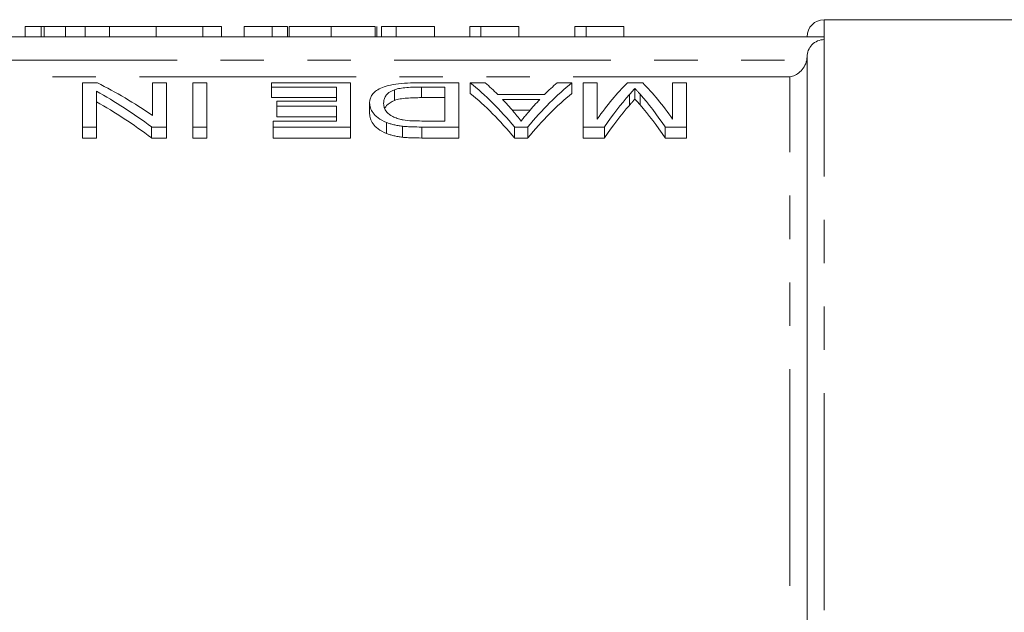
# Model space of a CAD drawing. Units: millimetres. Extents: x 143 to 264, y 74 to 288.
# Drawn here: x 199 to 228, y 130 to 147 of the extents above; entities that cross this region are included whole.
import ezdxf

# ---------------------------------------------------------------- set-up
doc = ezdxf.new("R2010")
doc.units = ezdxf.units.MM
doc.linetypes.add('PHANTOM', pattern=[12.7, 6.35, -1.27, 1.27, -1.27, 1.27, -1.27])

msp = doc.modelspace()

# ---------------------------------------------------------------- linework, layer by layer
at = {"color": 7, "linetype": 'Continuous', "lineweight": 15}
for p, q in [((230.159, 147.19), (222.659, 147.19)), ((199.268, 146.99), (199.268, 146.69)), ((199.73, 146.99), (199.268, 146.99)), ((199.73, 146.99), (199.73, 146.69)), ((200.089, 146.99), (199.73, 146.99)), ((199.82, 146.99), (199.82, 146.69)), ((200.445, 146.99), (200.445, 146.69)), ((201.027, 146.99), (201.027, 146.69)), ((201.734, 146.99), (201.734, 146.69)), ((203.102, 146.99), (201.734, 146.99)), ((203.102, 146.99), (203.102, 146.69)), ((204.47, 146.99), (203.102, 146.99)), ((204.47, 146.99), (204.47, 146.69)), ((205.012, 146.99), (204.47, 146.99)), ((205.012, 146.99), (205.012, 146.69)), ((205.678, 146.99), (205.678, 146.69)), ((206.496, 146.99), (206.496, 146.69)), ((206.948, 146.99), (206.948, 146.69)), ((206.999, 146.99), (206.999, 146.69)), ((208.23, 146.99), (208.23, 146.69)), ((209.512, 146.99), (209.512, 146.69)), ((209.563, 146.99), (209.563, 146.69)), ((209.703, 146.99), (209.703, 146.69)), ((210.127, 146.99), (209.703, 146.99)), ((210.127, 146.99), (210.127, 146.69)), ((211.256, 146.99), (210.127, 146.99)), ((211.256, 146.99), (211.256, 146.69)), ((212.281, 146.99), (212.281, 146.69)), ((212.611, 146.99), (212.281, 146.99)), ((212.611, 146.99), (212.611, 146.69)), ((213.717, 146.99), (213.717, 146.69)), ((215.358, 146.99), (215.358, 146.69)), ((215.688, 146.99), (215.358, 146.99)), ((215.688, 146.99), (215.688, 146.69)), ((216.794, 146.99), (216.794, 146.69)), ((222.659, 146.69), (184.159, 146.69)), ((222.659, 146.607), (222.659, 146.69)), ((222.159, 117.527), (222.159, 146.098)), ((201.379, 145.34), (200.941, 145.34)), ((200.941, 145.34), (200.941, 144.046)), ((202.992, 145.34), (202.992, 144.383)), ((203.403, 145.34), (202.992, 145.34)), ((203.403, 144.046), (203.403, 145.34)), ((204.172, 145.34), (204.172, 144.046)), ((204.582, 145.34), (204.172, 145.34)), ((204.582, 144.046), (204.582, 145.34)), ((206.48, 145.34), (206.48, 145.217)), ((208.787, 145.34), (206.48, 145.34)), ((208.787, 144.046), (208.787, 145.34)), ((211.967, 145.34), (210.825, 145.34)), ((211.967, 144.046), (211.967, 145.34)), ((212.736, 145.34), (212.298, 145.34)), ((212.298, 145.34), (212.298, 145.03)), ((215.276, 145.34), (214.839, 145.34)), ((215.276, 145.34), (215.276, 145.03)), ((216.018, 145.34), (215.608, 145.34)), ((215.608, 145.34), (215.608, 144.046)), ((216.018, 144.28), (216.018, 145.34)), ((217.35, 145.34), (216.899, 145.34)), ((218.223, 145.34), (218.223, 144.28)), ((218.634, 145.34), (218.223, 145.34)), ((218.634, 144.046), (218.634, 145.34)), ((201.351, 144.046), (201.351, 145.094)), ((206.48, 145.217), (208.377, 145.217)), ((206.48, 145.217), (206.48, 144.906)), ((208.377, 145.217), (208.377, 144.807)), ((210.082, 145.138), (210.082, 144.826)), ((210.87, 145.217), (211.557, 145.217)), ((210.87, 145.217), (210.87, 144.906)), ((211.557, 145.217), (211.557, 144.222)), ((217.121, 145.177), (217.121, 144.866)), ((208.377, 144.906), (206.48, 144.906)), ((206.634, 144.807), (206.634, 144.657)), ((208.377, 144.807), (206.634, 144.807)), ((209.351, 144.751), (209.351, 144.436)), ((211.557, 144.906), (210.87, 144.906)), ((214.473, 144.997), (213.101, 144.997)), ((213.238, 144.856), (214.336, 144.856)), ((216.958, 144.994), (216.958, 144.681)), ((217.269, 145.008), (217.269, 144.695)), ((206.634, 144.657), (208.377, 144.657)), ((206.634, 144.657), (206.634, 144.341)), ((208.377, 144.657), (208.377, 144.222)), ((214.051, 144.542), (213.524, 144.542)), ((206.531, 144.222), (206.531, 144.046)), ((208.377, 144.222), (206.531, 144.222)), ((208.377, 144.341), (206.634, 144.341)), ((209.85, 144.178), (209.85, 143.857)), ((211.557, 144.222), (210.881, 144.222)), ((200.941, 144.046), (201.351, 144.046)), ((200.941, 144.046), (200.941, 143.724)), ((201.351, 144.046), (201.351, 143.724)), ((202.965, 144.046), (203.403, 144.046)), ((202.965, 144.046), (202.965, 143.724)), ((203.403, 144.046), (203.403, 143.724)), ((204.172, 144.046), (204.582, 144.046)), ((204.172, 144.046), (204.172, 143.724)), ((204.582, 144.046), (204.582, 143.724)), ((206.531, 144.046), (208.787, 144.046)), ((206.531, 144.046), (206.531, 143.724)), ((208.787, 144.046), (208.787, 143.724)), ((210.314, 144.069), (210.314, 143.747)), ((210.877, 144.046), (210.877, 143.724)), ((210.877, 144.046), (211.967, 144.046)), ((211.967, 144.046), (211.967, 143.724)), ((213.593, 144.046), (213.98, 144.046)), ((213.593, 144.046), (213.593, 143.724)), ((213.98, 144.046), (213.98, 143.724)), ((215.608, 144.046), (216.228, 144.046)), ((215.608, 144.046), (215.608, 143.724)), ((216.228, 144.046), (216.228, 143.724)), ((218.006, 144.046), (218.634, 144.046)), ((218.006, 144.046), (218.006, 143.724)), ((218.634, 144.046), (218.634, 143.724)), ((201.351, 143.724), (200.941, 143.724)), ((203.403, 143.724), (202.965, 143.724)), ((204.582, 143.724), (204.172, 143.724)), ((208.787, 143.724), (206.531, 143.724)), ((211.967, 143.724), (210.877, 143.724)), ((213.98, 143.724), (213.593, 143.724)), ((216.228, 143.724), (215.608, 143.724)), ((218.634, 143.724), (218.006, 143.724))]:
    msp.add_line(p, q, dxfattribs=at)
at = {"color": 8, "linetype": 'PHANTOM', "lineweight": 0}
for p, q in [((222.659, 146.69), (222.659, 147.19)), ((222.659, 117.196), (222.659, 146.607)), ((184.668, 146.003), (222.15, 146.003)), ((221.659, 145.512), (185.159, 145.512)), ((221.659, 117.905), (221.659, 145.512))]:
    msp.add_line(p, q, dxfattribs=at)
at = {"color": 7, "linetype": 'Continuous', "lineweight": 15}
msp.add_arc((222.659, 146.69), 0.5, 90, 180, dxfattribs=at)
for centre, major_axis, ratio, start_param, end_param in [((196.696, 110.69), (0, 35.8), 0.520279, 5.938354, 6.029062), ((209.383, 110.69), (0, 35.8), 0.323918, 5.911562, 6.029062), ((210.064, 110.69), (0, 35.8), 0.296875, 5.99337, 6.029062), ((218.191, 110.69), (0, 35.8), 0.323918, 0.254123, 0.371623), ((217.511, 110.69), (0, 35.8), 0.296875, 0.254123, 0.289816), ((219.24, 110.69), (0, 35.8), 0.26018, 0.254123, 0.353239), ((215.027, 110.69), (0, 35.8), 0.258049, 5.929946, 6.029062), ((196.202, 110.69), (0, 35.8), 0.520279, 5.911562, 6.003049), ((209.383, 110.69), (0, 35.5), 0.323918, 5.908266, 6.026867), ((218.191, 110.69), (0, 35.5), 0.323918, 0.256319, 0.374919), ((196.202, 110.69), (0, 35.5), 0.520279, 5.908266, 6.000616), ((210.055, 110.69), (0, 35.8), 0.29771, 5.949012, 5.979889), ((217.517, 110.69), (0, 35.8), 0.297455, 0.303296, 0.335714), ((219.668, 110.69), (0, 35.8), 0.264595, 0.290119, 0.371623), ((214.592, 110.69), (0, 35.8), 0.262632, 5.911562, 5.994467), ((219.668, 110.69), (0, 35.5), 0.264595, 0.292643, 0.374919), ((214.592, 110.69), (0, 35.5), 0.262632, 5.908266, 5.991956)]:
    msp.add_ellipse(centre, major_axis=major_axis, ratio=ratio, start_param=start_param, end_param=end_param, dxfattribs=at)
for points, knots in [([(200.445, 146.99), (200.42, 146.99), (200.368, 146.99), (200.297, 146.99), (200.232, 146.99), (200.169, 146.99), (200.114, 146.99), (200.062, 146.99), (200.016, 146.99), (199.975, 146.99), (199.938, 146.99), (199.907, 146.99), (199.879, 146.99), (199.858, 146.99), (199.84, 146.99), (199.828, 146.99), (199.821, 146.99), (199.82, 146.99), (199.82, 146.99)], [0, 0, 0, 0, 0.056812, 0.113882, 0.170533, 0.227547, 0.285353, 0.343701, 0.403, 0.463842, 0.525815, 0.588967, 0.653271, 0.719097, 0.786749, 0.855788, 0.926836, 1, 1, 1, 1]), ([(201.027, 146.99), (200.972, 146.99), (200.864, 146.99), (200.711, 146.99), (200.57, 146.99), (200.487, 146.99), (200.445, 146.99)], [0, 0, 0, 0, 0.261195, 0.513143, 0.757809, 1, 1, 1, 1]), ([(201.734, 146.99), (201.696, 146.99), (201.624, 146.99), (201.518, 146.99), (201.419, 146.99), (201.328, 146.99), (201.243, 146.99), (201.165, 146.99), (201.093, 146.99), (201.048, 146.99), (201.027, 146.99)], [0, 0, 0, 0, 0.157891, 0.306794, 0.445674, 0.57568, 0.694631, 0.805978, 0.907764, 1, 1, 1, 1]), ([(206.496, 146.99), (206.454, 146.99), (206.374, 146.99), (206.26, 146.99), (206.156, 146.99), (206.063, 146.99), (205.979, 146.99), (205.904, 146.99), (205.839, 146.99), (205.782, 146.99), (205.736, 146.99), (205.702, 146.99), (205.682, 146.99), (205.679, 146.99), (205.678, 146.99)], [0, 0, 0, 0, 0.084044, 0.163609, 0.239787, 0.313823, 0.387818, 0.464661, 0.545773, 0.631445, 0.720757, 0.811105, 0.90386, 1, 1, 1, 1]), ([(206.948, 146.99), (206.875, 146.99), (206.723, 146.99), (206.573, 146.99), (206.496, 146.99)], [0, 0, 0, 0, 0.483489, 1, 1, 1, 1]), ([(208.23, 146.99), (208.184, 146.99), (208.094, 146.99), (207.962, 146.99), (207.838, 146.99), (207.721, 146.99), (207.612, 146.99), (207.51, 146.99), (207.416, 146.99), (207.33, 146.99), (207.252, 146.99), (207.185, 146.99), (207.128, 146.99), (207.079, 146.99), (207.044, 146.99), (207.018, 146.99), (207.001, 146.99), (207, 146.99), (206.999, 146.99)], [0, 0, 0, 0, 0.074712, 0.145539, 0.213339, 0.278615, 0.342094, 0.40389, 0.465063, 0.526577, 0.587328, 0.64638, 0.704345, 0.761672, 0.819418, 0.878039, 0.937796, 1, 1, 1, 1]), ([(209.512, 146.99), (209.507, 146.99), (209.496, 146.99), (209.471, 146.99), (209.435, 146.99), (209.393, 146.99), (209.339, 146.99), (209.279, 146.99), (209.207, 146.99), (209.128, 146.99), (209.041, 146.99), (208.946, 146.99), (208.844, 146.99), (208.735, 146.99), (208.619, 146.99), (208.496, 146.99), (208.365, 146.99), (208.276, 146.99), (208.23, 146.99)], [0, 0, 0, 0, 0.070675, 0.137493, 0.201473, 0.262869, 0.32255, 0.380737, 0.43822, 0.495487, 0.553484, 0.611346, 0.670644, 0.731587, 0.794183, 0.859445, 0.928208, 1, 1, 1, 1]), ([(213.717, 146.99), (213.653, 146.99), (213.527, 146.99), (213.348, 146.99), (213.182, 146.99), (213.03, 146.99), (212.893, 146.99), (212.779, 146.99), (212.683, 146.99), (212.634, 146.99), (212.611, 146.99)], [0, 0, 0, 0, 0.142657, 0.281169, 0.416977, 0.550852, 0.678364, 0.795032, 0.901998, 1, 1, 1, 1]), ([(216.794, 146.99), (216.73, 146.99), (216.604, 146.99), (216.425, 146.99), (216.259, 146.99), (216.107, 146.99), (215.97, 146.99), (215.856, 146.99), (215.759, 146.99), (215.711, 146.99), (215.688, 146.99)], [0, 0, 0, 0, 0.142657, 0.281169, 0.416977, 0.550852, 0.678364, 0.795032, 0.901998, 1, 1, 1, 1]), ([(222.159, 146.098), (222.159, 146.23), (222.212, 146.361), (222.396, 146.55), (222.528, 146.607), (222.659, 146.607)], [0, 0, 0, 0, 0.5, 0.5, 1, 1, 1, 1]), ([(222.15, 146.003), (222.124, 145.86), (222.042, 145.742), (221.863, 145.581), (221.76, 145.532), (221.659, 145.512)], [0, 0, 0, 0, 0.5, 0.5, 1, 1, 1, 1]), ([(210.825, 145.34), (210.702, 145.34), (210.581, 145.338), (210.342, 145.326), (210.223, 145.316), (210.009, 145.286), (209.913, 145.266), (209.755, 145.217), (209.688, 145.189), (209.576, 145.131), (209.533, 145.1), (209.461, 145.035), (209.432, 145.001), (209.389, 144.933), (209.374, 144.897), (209.356, 144.825), (209.353, 144.789), (209.351, 144.751)], [0, 0, 0, 0, 0.125, 0.125, 0.25, 0.25, 0.375, 0.375, 0.5, 0.5, 0.625, 0.625, 0.75, 0.75, 0.875, 0.875, 1, 1, 1, 1]), ([(209.762, 144.748), (209.764, 144.784), (209.766, 144.82), (209.783, 144.89), (209.799, 144.924), (209.844, 144.99), (209.875, 145.023), (209.937, 145.069), (209.961, 145.084), (210.016, 145.112), (210.049, 145.125), (210.082, 145.138)], [0, 0, 0, 0, 0.25, 0.25, 0.5, 0.5, 0.75, 0.75, 0.875, 0.875, 1, 1, 1, 1]), ([(210.082, 145.138), (210.106, 145.146), (210.129, 145.153), (210.182, 145.167), (210.211, 145.173), (210.302, 145.189), (210.368, 145.197), (210.507, 145.209), (210.58, 145.212), (210.724, 145.216), (210.797, 145.217), (210.87, 145.217)], [0, 0, 0, 0, 0.125, 0.125, 0.25, 0.25, 0.5, 0.5, 0.75, 0.75, 1, 1, 1, 1]), ([(216.958, 144.994), (216.985, 145.025), (217.013, 145.056), (217.041, 145.087), (217.055, 145.102), (217.068, 145.117), (217.081, 145.132), (217.095, 145.147), (217.108, 145.162), (217.121, 145.177)], [0, 0, 0, 0, 0.0003405107, 0.0003405107, 0.0003405107, 0.000510779, 0.000510779, 0.000510779, 0.0006810666, 0.0006810666, 0.0006810666, 0.0006810666]), ([(217.121, 145.177), (217.133, 145.164), (217.144, 145.15), (217.156, 145.136), (217.175, 145.115), (217.193, 145.094), (217.212, 145.073), (217.232, 145.051), (217.25, 145.03), (217.269, 145.008)], [0, 0, 0, 0, 0.0001572211, 0.0001572211, 0.0001572211, 0.0003930504, 0.0003930504, 0.0003930504, 0.000628886, 0.000628886, 0.000628886, 0.000628886]), ([(209.351, 144.751), (209.354, 144.704), (209.358, 144.656), (209.39, 144.558), (209.415, 144.508), (209.488, 144.41), (209.536, 144.361), (209.664, 144.266), (209.749, 144.22), (209.85, 144.178)], [0, 0, 0, 0, 0.25, 0.25, 0.5, 0.5, 0.75, 0.75, 1, 1, 1, 1]), ([(210.33, 144.253), (210.299, 144.259), (210.268, 144.265), (210.212, 144.28), (210.186, 144.288), (210.112, 144.314), (210.068, 144.334), (209.955, 144.394), (209.895, 144.438), (209.78, 144.571), (209.764, 144.662), (209.762, 144.748)], [0, 0, 0, 0, 0.0625, 0.0625, 0.125, 0.125, 0.25, 0.25, 0.5, 0.5, 1, 1, 1, 1]), ([(210.082, 144.826), (209.989, 144.78), (209.85, 144.71), (209.814, 144.625), (209.801, 144.597)], [0, 0, 0, 0, 0.665468, 1, 1, 1, 1]), ([(210.87, 144.906), (210.724, 144.905), (210.577, 144.903), (210.37, 144.886), (210.302, 144.878), (210.212, 144.861), (210.184, 144.855), (210.13, 144.842), (210.106, 144.834), (210.082, 144.826)], [0, 0, 0, 0, 0.5, 0.5, 0.75, 0.75, 0.875, 0.875, 1, 1, 1, 1]), ([(217.121, 144.866), (217.108, 144.851), (217.095, 144.836), (217.081, 144.82), (217.061, 144.798), (217.041, 144.775), (217.02, 144.751), (216.999, 144.728), (216.979, 144.705), (216.958, 144.681)], [0, 0, 0, 0, 0.0001703511, 0.0001703511, 0.0001703511, 0.0004259243, 0.0004259243, 0.0004259243, 0.0006815108, 0.0006815108, 0.0006815108, 0.0006815108]), ([(217.269, 144.695), (217.243, 144.724), (217.218, 144.753), (217.193, 144.782), (217.181, 144.796), (217.169, 144.81), (217.156, 144.824), (217.144, 144.838), (217.133, 144.852), (217.121, 144.866)], [0, 0, 0, 0, 0.0003146359, 0.0003146359, 0.0003146359, 0.0004719746, 0.0004719746, 0.0004719746, 0.0006293287, 0.0006293287, 0.0006293287, 0.0006293287]), ([(213.787, 144.222), (213.749, 144.272), (213.709, 144.321), (213.67, 144.368), (213.65, 144.392), (213.63, 144.416), (213.61, 144.44), (213.59, 144.463), (213.571, 144.486), (213.551, 144.51)], [0, 0, 0, 0, 0.0004394883, 0.0004394883, 0.0004394883, 0.0006592645, 0.0006592645, 0.0006592645, 0.0008790462, 0.0008790462, 0.0008790462, 0.0008790462]), ([(214.009, 144.491), (213.99, 144.47), (213.971, 144.448), (213.953, 144.426), (213.925, 144.393), (213.898, 144.359), (213.87, 144.325), (213.842, 144.291), (213.815, 144.257), (213.787, 144.222)], [0, 0, 0, 0, 0.0002054439, 0.0002054439, 0.0002054439, 0.0005136304, 0.0005136304, 0.0005136304, 0.0008218373, 0.0008218373, 0.0008218373, 0.0008218373]), ([(209.85, 143.857), (209.749, 143.899), (209.667, 143.944), (209.537, 144.04), (209.489, 144.091), (209.415, 144.191), (209.39, 144.241), (209.358, 144.339), (209.354, 144.388), (209.351, 144.436)], [0, 0, 0, 0, 0.25, 0.25, 0.5, 0.5, 0.75, 0.75, 1, 1, 1, 1]), ([(209.85, 144.178), (209.882, 144.166), (209.914, 144.154), (209.983, 144.131), (210.021, 144.121), (210.099, 144.103), (210.14, 144.094), (210.225, 144.08), (210.27, 144.074), (210.314, 144.069)], [0, 0, 0, 0, 0.25, 0.25, 0.5, 0.5, 0.75, 0.75, 1, 1, 1, 1]), ([(210.314, 144.069), (210.359, 144.064), (210.405, 144.06), (210.499, 144.054), (210.546, 144.052), (210.688, 144.047), (210.782, 144.046), (210.877, 144.046)], [0, 0, 0, 0, 0.25, 0.25, 0.5, 0.5, 1, 1, 1, 1]), ([(210.314, 143.747), (210.27, 143.752), (210.225, 143.758), (210.14, 143.772), (210.099, 143.781), (210.021, 143.8), (209.983, 143.81), (209.914, 143.833), (209.882, 143.845), (209.85, 143.857)], [0, 0, 0, 0, 0.25, 0.25, 0.5, 0.5, 0.75, 0.75, 1, 1, 1, 1]), ([(210.877, 143.724), (210.782, 143.724), (210.687, 143.725), (210.546, 143.73), (210.498, 143.732), (210.405, 143.738), (210.36, 143.742), (210.314, 143.747)], [0, 0, 0, 0, 0.5, 0.5, 0.75, 0.75, 1, 1, 1, 1])]:
    msp.add_open_spline(points, degree=3, knots=knots, dxfattribs=at)
for points in [[(222.15, 146.003), (222.156, 146.034), (222.159, 146.066), (222.159, 146.098)], [(210.881, 144.222), (210.693, 144.223), (210.502, 144.226), (210.33, 144.253)]]:
    msp.add_open_spline(points, degree=3, dxfattribs=at)

doc.saveas('drawing.dxf')
